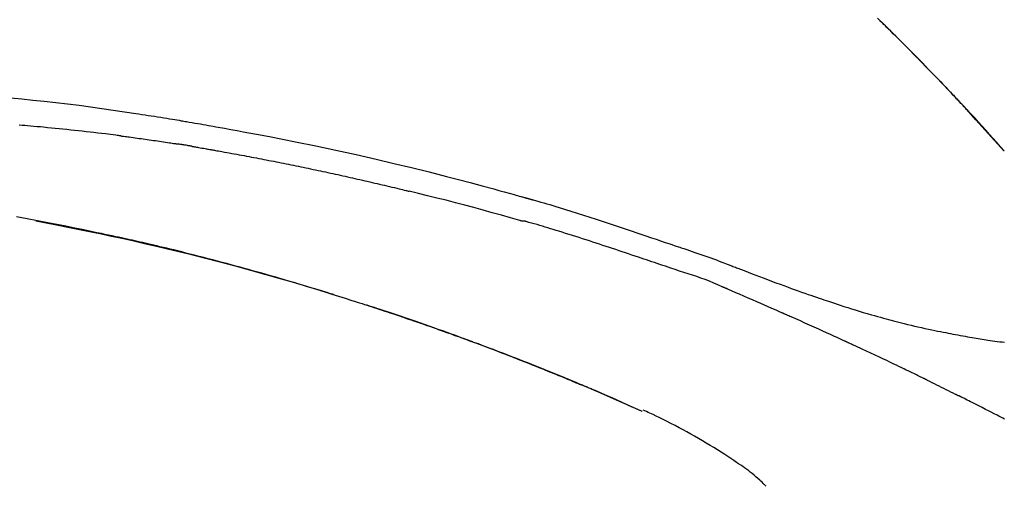
# Model space of a CAD drawing. Extents: x 163 to 26285, y 210 to 8610.
# Drawn here: x 5829 to 5895, y 3079 to 3111 of the extents above; entities that cross this region are included whole.
import ezdxf

# ---------------------------------------------------------------- set-up
doc = ezdxf.new("R2010")
doc.units = 0
doc.header["$LTSCALE"] = 50
doc.header["$MEASUREMENT"] = 0
doc.layers.get('0').update_dxf_attribs({"linetype": 'CONTINUOUS'})
doc.layers.add('150-機器', color=8, linetype='CONTINUOUS')
doc.layers.add('166-寸法B', color=11, linetype='CONTINUOUS')
doc.styles.add('KH001', font='txt')
doc.dimstyles.new('KH1xx030', dxfattribs={"dimscale": 30, "dimtxt": 2, "dimasz": 0.6, "dimexe": 0.3, "dimexo": 1.2, "dimgap": 0.5, "dimtad": 3, "dimdec": 1, "dimdsep": 46, "dimlunit": 6, "dimtxsty": 'KH001', "dimblk": 'DOT', "dimcen": 1, "dimdle": 1, "dimclrd": 256, "dimclre": 256, "dimclrt": 256, "dimadec": 0, "dimazin": 0, "dimtfac": 1, "dimtdec": 1, "dimtix": 1, "dimtmove": 2, "dimatfit": 3, "dimldrblk": 'CLOSEDBLANK', "dimfxl": 1, "dimtolj": 1, "dimtzin": 0, "dimlwd": -1, "dimlwe": -1, "dimarcsym": 0})

# ---------------------------------------------------------------- blocks, each defined once
blk = doc.blocks.new('_Dot')
at = {"color": 0, "linetype": 'ByBlock', "lineweight": -2}
blk.add_line((-0.5, 0), (-1, 0), dxfattribs=at)
at = {"color": 0, "linetype": 'ByBlock', "const_width": 0.5}
blk.add_lwpolyline([(-0.25, 0, 1), (0.25, 0, 1)], format="xyb", close=True, dxfattribs=at)
blk = doc.blocks.new('*D218')
at = {"layer": '166-寸法B', "linetype": 'ByBlock', "transparency": 16777216}
for p, q in [((5343.983, 2931.115), (5343.983, 3211.628)), ((6143.983, 2931.115), (6143.983, 3211.628)), ((5361.983, 3202.628), (6125.983, 3202.628))]:
    blk.add_line(p, q, dxfattribs=at)
at = {"layer": '166-寸法B', "transparency": 16777216, "xscale": 18, "yscale": 18, "zscale": 18, "rotation": 180}
blk.add_blockref('_Dot', (5343.983, 3202.628), dxfattribs=at)
at = {"layer": '166-寸法B', "transparency": 16777216, "xscale": 18, "yscale": 18, "zscale": 18}
blk.add_blockref('_Dot', (6143.983, 3202.628), dxfattribs=at)
at = {"layer": '166-寸法B', "transparency": 16777216, "insert": (5743.983, 3247.628), "char_height": 60, "attachment_point": 5, "style": 'KH001'}
blk.add_mtext('\\A1;800', dxfattribs=at)
blk = doc.blocks.new('_ClosedBlank')
at = {"color": 0, "linetype": 'ByBlock', "lineweight": -2}
for p, q in [((-1, 0.1667), (0, 0)), ((-1, 0.1667), (-1, -0.1667)), ((0, 0), (-1, -0.1667))]:
    blk.add_line(p, q, dxfattribs=at)

msp = doc.modelspace()

# ---------------------------------------------------------------- linework, layer by layer
at = {"layer": '150-機器', "color": 13, "linetype": 'Continuous'}
for p, q in [((5895.003, 3101.907), (5895, 3101.91)), ((5870.759, 3084.434), (5870.755, 3084.436))]:
    msp.add_line(p, q, dxfattribs=at)
for points in [[(5886.522, 3110.802), (5886.675, 3110.653), (5886.853, 3110.478), (5887.032, 3110.303), (5887.21, 3110.127), (5887.388, 3109.952), (5887.59, 3109.751), (5887.792, 3109.551), (5887.994, 3109.35), (5888.195, 3109.148), (5888.395, 3108.947), (5888.595, 3108.746), (5888.795, 3108.544), (5888.994, 3108.342), (5889.178, 3108.155), (5889.362, 3107.967), (5889.545, 3107.78), (5889.728, 3107.592), (5889.882, 3107.434), (5890.035, 3107.276), (5890.188, 3107.118), (5890.34, 3106.96), (5890.474, 3106.822), (5890.607, 3106.683), (5890.74, 3106.544), (5890.873, 3106.406), (5890.986, 3106.287), (5891.1, 3106.168), (5891.213, 3106.049), (5891.326, 3105.929), (5891.42, 3105.83), (5891.514, 3105.731), (5891.608, 3105.632), (5891.702, 3105.533), (5891.758, 3105.473), (5891.814, 3105.413), (5891.87, 3105.354), (5891.926, 3105.294), (5891.951, 3105.268), (5891.975, 3105.241), (5892, 3105.215), (5892.025, 3105.189)], [(5892.033, 3105.18), (5891.963, 3105.255), (5891.892, 3105.329), (5891.822, 3105.404), (5891.751, 3105.479), (5891.612, 3105.627), (5891.472, 3105.776), (5891.333, 3105.924), (5891.193, 3106.072), (5890.985, 3106.291), (5890.776, 3106.509), (5890.566, 3106.727), (5890.356, 3106.945), (5890.15, 3107.158), (5889.944, 3107.37), (5889.738, 3107.583), (5889.531, 3107.795), (5889.328, 3108.003), (5889.124, 3108.21), (5888.921, 3108.416), (5888.717, 3108.623), (5888.516, 3108.825), (5888.316, 3109.026), (5888.115, 3109.228), (5887.914, 3109.429), (5887.749, 3109.594), (5887.583, 3109.758), (5887.417, 3109.923), (5887.25, 3110.087), (5887.151, 3110.184), (5887.052, 3110.282), (5886.953, 3110.379), (5886.854, 3110.476), (5886.821, 3110.508), (5886.788, 3110.541), (5886.755, 3110.573), (5886.722, 3110.605)], [(5828.433, 3105.458), (5829.189, 3105.388), (5829.944, 3105.315), (5830.699, 3105.237), (5831.477, 3105.151), (5832.254, 3105.059), (5833.03, 3104.961), (5833.806, 3104.857), (5834.562, 3104.751), (5835.317, 3104.64), (5836.072, 3104.527), (5836.827, 3104.413), (5837.036, 3104.382), (5837.245, 3104.35), (5837.454, 3104.318), (5837.663, 3104.286), (5837.872, 3104.254), (5838.081, 3104.221), (5838.29, 3104.188), (5838.5, 3104.155), (5838.7, 3104.122), (5838.9, 3104.09), (5839.1, 3104.058), (5839.301, 3104.025), (5839.444, 3104.001), (5839.588, 3103.977), (5839.732, 3103.953), (5839.875, 3103.929), (5839.962, 3103.914), (5840.049, 3103.899), (5840.136, 3103.885), (5840.223, 3103.87), (5840.413, 3103.838), (5840.604, 3103.805), (5840.794, 3103.773), (5840.985, 3103.74), (5841.162, 3103.709), (5841.34, 3103.678), (5841.517, 3103.647), (5841.695, 3103.616), (5841.859, 3103.586), (5842.023, 3103.557), (5842.188, 3103.527), (5842.352, 3103.497)], [(5892.591, 3104.581), (5892.544, 3104.632), (5892.496, 3104.684), (5892.449, 3104.735), (5892.401, 3104.786), (5892.354, 3104.837), (5892.306, 3104.888), (5892.259, 3104.939), (5892.211, 3104.99), (5892.164, 3105.041), (5892.116, 3105.092), (5892.068, 3105.143), (5892.02, 3105.194)], [(5895.003, 3101.907), (5894.759, 3102.184), (5894.515, 3102.46), (5894.27, 3102.737), (5894.025, 3103.013), (5893.78, 3103.289), (5893.533, 3103.564), (5893.286, 3103.838), (5893.037, 3104.111), (5892.786, 3104.382), (5892.533, 3104.652), (5892.279, 3104.92), (5892.025, 3105.189)], [(5892.025, 3105.189), (5892.027, 3105.186), (5892.029, 3105.184), (5892.031, 3105.182), (5892.033, 3105.18)], [(5895, 3101.91), (5894.372, 3102.606), (5893.744, 3103.302), (5893.116, 3103.997), (5892.488, 3104.693)], [(5835.837, 3102.908), (5835.751, 3102.919), (5835.665, 3102.93), (5835.579, 3102.941), (5835.492, 3102.952), (5835.32, 3102.974), (5835.147, 3102.996), (5834.975, 3103.018), (5834.802, 3103.039), (5834.544, 3103.071), (5834.285, 3103.101), (5834.026, 3103.131), (5833.767, 3103.161), (5833.508, 3103.191), (5833.249, 3103.22), (5832.99, 3103.248), (5832.731, 3103.277), (5832.472, 3103.304), (5832.213, 3103.331), (5831.954, 3103.358), (5831.695, 3103.385), (5831.436, 3103.411), (5831.177, 3103.436), (5830.918, 3103.461), (5830.658, 3103.486), (5830.436, 3103.507), (5830.214, 3103.527), (5829.991, 3103.547), (5829.769, 3103.567), (5829.583, 3103.583), (5829.398, 3103.599), (5829.212, 3103.615), (5829.026, 3103.631)], [(5842.344, 3103.496), (5842.768, 3103.42), (5843.191, 3103.345), (5843.613, 3103.268), (5844.036, 3103.192), (5844.912, 3103.029), (5845.787, 3102.863), (5846.661, 3102.693), (5847.535, 3102.519), (5848.891, 3102.241), (5850.244, 3101.951), (5851.596, 3101.652), (5852.945, 3101.344), (5854.126, 3101.067), (5855.305, 3100.783), (5856.482, 3100.491), (5857.657, 3100.192), (5858.448, 3099.987), (5859.238, 3099.778), (5860.027, 3099.566), (5860.815, 3099.352), (5861.16, 3099.258), (5861.504, 3099.163), (5861.848, 3099.068), (5862.192, 3098.973), (5862.304, 3098.942), (5862.415, 3098.911), (5862.526, 3098.88), (5862.637, 3098.849), (5862.693, 3098.834), (5862.749, 3098.818), (5862.805, 3098.802), (5862.861, 3098.787), (5862.886, 3098.78), (5862.912, 3098.772), (5862.938, 3098.765), (5862.964, 3098.758), (5862.975, 3098.755), (5862.986, 3098.751), (5862.997, 3098.748), (5863.008, 3098.745), (5863.012, 3098.744), (5863.015, 3098.743), (5863.019, 3098.742), (5863.022, 3098.741), (5863.024, 3098.741), (5863.026, 3098.74), (5863.027, 3098.74), (5863.029, 3098.74), (5863.033, 3098.739), (5863.036, 3098.737), (5863.04, 3098.736), (5863.044, 3098.735), (5863.068, 3098.729), (5863.093, 3098.722), (5863.118, 3098.715), (5863.142, 3098.708), (5863.173, 3098.699), (5863.203, 3098.691), (5863.234, 3098.683), (5863.264, 3098.674), (5863.295, 3098.665), (5863.326, 3098.657), (5863.357, 3098.648), (5863.387, 3098.64), (5863.397, 3098.637), (5863.406, 3098.634), (5863.415, 3098.632), (5863.424, 3098.629), (5863.426, 3098.629), (5863.427, 3098.628), (5863.428, 3098.628), (5863.429, 3098.628), (5863.43, 3098.627), (5863.431, 3098.627), (5863.433, 3098.627), (5863.434, 3098.627), (5863.435, 3098.626), (5863.436, 3098.626), (5863.437, 3098.626), (5863.438, 3098.625), (5863.439, 3098.625), (5863.44, 3098.625), (5863.441, 3098.624), (5863.442, 3098.624), (5863.444, 3098.624), (5863.445, 3098.623), (5863.446, 3098.623), (5863.447, 3098.623), (5863.448, 3098.622), (5863.449, 3098.622), (5863.45, 3098.622), (5863.451, 3098.622), (5863.53, 3098.599), (5863.609, 3098.577), (5863.688, 3098.555), (5863.766, 3098.533), (5863.966, 3098.476), (5864.164, 3098.418), (5864.363, 3098.36), (5864.562, 3098.302), (5864.915, 3098.197), (5865.267, 3098.09), (5865.619, 3097.983), (5865.971, 3097.873), (5866.401, 3097.738), (5866.83, 3097.602), (5867.258, 3097.464), (5867.686, 3097.325), (5868.154, 3097.171), (5868.622, 3097.016), (5869.09, 3096.861), (5869.557, 3096.704), (5870.016, 3096.549), (5870.475, 3096.393), (5870.934, 3096.238), (5871.394, 3096.082), (5871.695, 3095.98), (5871.997, 3095.878), (5872.299, 3095.776), (5872.601, 3095.674), (5872.746, 3095.625), (5872.891, 3095.576), (5873.036, 3095.527), (5873.182, 3095.478)], [(5835.837, 3102.908), (5835.883, 3102.902), (5835.928, 3102.896), (5835.973, 3102.89), (5836.018, 3102.885), (5836.109, 3102.873), (5836.2, 3102.861), (5836.29, 3102.849), (5836.381, 3102.838), (5836.517, 3102.82), (5836.652, 3102.801), (5836.788, 3102.783), (5836.924, 3102.764), (5837.06, 3102.746), (5837.195, 3102.727), (5837.331, 3102.708), (5837.467, 3102.69), (5837.603, 3102.67), (5837.738, 3102.651), (5837.874, 3102.632), (5838.01, 3102.612), (5838.145, 3102.593), (5838.281, 3102.573), (5838.417, 3102.553), (5838.552, 3102.533), (5838.688, 3102.513), (5838.824, 3102.493), (5838.959, 3102.473), (5839.095, 3102.452), (5839.185, 3102.438), (5839.276, 3102.424), (5839.366, 3102.41), (5839.456, 3102.396), (5839.502, 3102.39), (5839.547, 3102.383), (5839.592, 3102.376), (5839.637, 3102.369)], [(5840.614, 3102.21), (5840.587, 3102.214), (5840.56, 3102.219), (5840.533, 3102.223), (5840.506, 3102.228), (5840.451, 3102.237), (5840.397, 3102.246), (5840.343, 3102.255), (5840.289, 3102.264), (5840.207, 3102.278), (5840.126, 3102.291), (5840.045, 3102.304), (5839.963, 3102.317), (5839.909, 3102.326), (5839.854, 3102.335), (5839.8, 3102.343), (5839.746, 3102.352), (5839.719, 3102.356), (5839.691, 3102.36), (5839.664, 3102.364), (5839.637, 3102.369)], [(5840.615, 3102.209), (5840.65, 3102.203), (5840.685, 3102.197), (5840.72, 3102.191), (5840.755, 3102.185), (5840.827, 3102.173), (5840.898, 3102.161), (5840.97, 3102.149), (5841.042, 3102.136), (5841.153, 3102.117), (5841.264, 3102.098), (5841.374, 3102.078), (5841.485, 3102.058), (5841.56, 3102.045), (5841.636, 3102.031), (5841.711, 3102.017), (5841.787, 3102.004), (5841.825, 3101.997), (5841.864, 3101.99), (5841.903, 3101.983), (5841.942, 3101.976)], [(5841.942, 3101.976), (5841.997, 3101.966), (5842.052, 3101.956), (5842.107, 3101.947), (5842.162, 3101.937), (5842.272, 3101.918), (5842.382, 3101.898), (5842.492, 3101.879), (5842.603, 3101.859), (5842.768, 3101.83), (5842.933, 3101.8), (5843.098, 3101.77), (5843.263, 3101.74), (5843.429, 3101.709), (5843.594, 3101.679), (5843.759, 3101.648), (5843.924, 3101.618), (5844.089, 3101.587), (5844.254, 3101.556), (5844.42, 3101.525), (5844.585, 3101.494), (5844.75, 3101.463), (5844.915, 3101.431), (5845.08, 3101.399), (5845.245, 3101.368), (5845.411, 3101.336), (5845.576, 3101.304), (5845.741, 3101.271), (5845.906, 3101.239), (5846.071, 3101.207), (5846.236, 3101.174), (5846.401, 3101.141), (5846.566, 3101.108), (5846.731, 3101.075), (5846.897, 3101.042), (5847.062, 3101.009), (5847.227, 3100.975), (5847.392, 3100.942), (5847.557, 3100.908), (5847.722, 3100.874), (5847.887, 3100.84), (5848.052, 3100.806), (5848.217, 3100.771), (5848.382, 3100.737), (5848.547, 3100.702), (5848.712, 3100.668), (5848.877, 3100.633), (5849.042, 3100.598), (5849.207, 3100.562), (5849.372, 3100.527), (5849.537, 3100.492), (5849.702, 3100.456), (5849.867, 3100.42), (5850.032, 3100.384), (5850.197, 3100.348), (5850.362, 3100.312), (5850.527, 3100.276), (5850.692, 3100.239), (5850.857, 3100.203), (5851.022, 3100.166), (5851.187, 3100.129), (5851.352, 3100.092), (5851.517, 3100.055), (5851.682, 3100.018), (5851.847, 3099.98), (5852.012, 3099.943), (5852.177, 3099.905), (5852.342, 3099.867), (5852.507, 3099.829), (5852.672, 3099.791), (5852.836, 3099.752), (5853.001, 3099.714), (5853.166, 3099.675), (5853.331, 3099.637), (5853.496, 3099.598), (5853.661, 3099.559), (5853.826, 3099.52), (5853.991, 3099.48), (5854.155, 3099.441), (5854.32, 3099.401), (5854.485, 3099.362), (5854.595, 3099.335), (5854.705, 3099.308), (5854.814, 3099.281), (5854.924, 3099.254), (5854.979, 3099.241), (5855.034, 3099.228), (5855.089, 3099.214), (5855.144, 3099.201)], [(5862.598, 3097.226), (5862.595, 3097.227), (5862.592, 3097.228), (5862.589, 3097.228), (5862.586, 3097.229), (5862.583, 3097.23), (5862.58, 3097.231), (5862.577, 3097.231), (5862.574, 3097.232), (5862.571, 3097.233), (5862.568, 3097.234), (5862.565, 3097.235), (5862.562, 3097.236), (5861.947, 3097.414), (5861.332, 3097.591), (5860.717, 3097.765), (5860.1, 3097.937), (5859.484, 3098.107), (5858.866, 3098.272), (5858.247, 3098.434), (5857.627, 3098.592), (5857.007, 3098.747), (5856.386, 3098.9), (5855.765, 3099.051), (5855.144, 3099.201)], [(5850.079, 3092.272), (5850.012, 3092.293), (5849.945, 3092.313), (5849.878, 3092.334), (5849.812, 3092.355), (5849.661, 3092.401), (5849.511, 3092.448), (5849.36, 3092.494), (5849.21, 3092.54), (5848.974, 3092.612), (5848.738, 3092.684), (5848.501, 3092.756), (5848.265, 3092.827), (5848.01, 3092.904), (5847.756, 3092.98), (5847.501, 3093.056), (5847.246, 3093.131), (5846.989, 3093.207), (5846.732, 3093.282), (5846.474, 3093.357), (5846.217, 3093.432), (5845.957, 3093.507), (5845.697, 3093.582), (5845.437, 3093.656), (5845.176, 3093.73), (5844.914, 3093.804), (5844.651, 3093.878), (5844.388, 3093.951), (5844.125, 3094.024), (5843.827, 3094.107), (5843.528, 3094.188), (5843.228, 3094.27), (5842.929, 3094.351), (5842.62, 3094.433), (5842.31, 3094.516), (5842, 3094.597), (5841.69, 3094.678), (5841.383, 3094.758), (5841.075, 3094.837), (5840.768, 3094.916), (5840.46, 3094.994), (5840.188, 3095.062), (5839.917, 3095.13), (5839.645, 3095.197), (5839.373, 3095.264), (5839.142, 3095.32), (5838.911, 3095.376), (5838.68, 3095.431), (5838.45, 3095.486), (5838.247, 3095.534), (5838.045, 3095.581), (5837.843, 3095.628), (5837.641, 3095.675), (5837.468, 3095.715), (5837.295, 3095.755), (5837.122, 3095.794), (5836.949, 3095.833), (5836.774, 3095.873), (5836.6, 3095.912), (5836.426, 3095.951), (5836.251, 3095.989), (5836.06, 3096.031), (5835.869, 3096.073), (5835.678, 3096.115), (5835.487, 3096.156), (5835.246, 3096.208), (5835.005, 3096.26), (5834.764, 3096.311), (5834.523, 3096.363), (5834.231, 3096.424), (5833.939, 3096.485), (5833.647, 3096.546), (5833.355, 3096.606), (5832.75, 3096.73), (5832.145, 3096.853), (5831.539, 3096.973), (5830.934, 3097.091), (5830.239, 3097.224), (5829.544, 3097.353), (5828.848, 3097.478)], [(5830.127, 3097.219), (5830.13, 3097.218), (5830.133, 3097.218), (5830.136, 3097.217), (5830.138, 3097.217), (5830.255, 3097.195), (5830.372, 3097.173), (5830.489, 3097.151), (5830.605, 3097.129), (5830.832, 3097.086), (5831.059, 3097.042), (5831.286, 3096.999), (5831.513, 3096.954), (5831.843, 3096.889), (5832.173, 3096.823), (5832.502, 3096.757), (5832.832, 3096.69), (5833.398, 3096.574), (5833.963, 3096.458), (5834.528, 3096.34), (5835.093, 3096.22), (5835.896, 3096.046), (5836.698, 3095.869), (5837.5, 3095.687), (5838.3, 3095.501), (5839.34, 3095.253), (5840.379, 3094.997), (5841.416, 3094.735), (5842.452, 3094.467), (5843.483, 3094.194), (5844.512, 3093.915), (5845.54, 3093.63), (5846.566, 3093.337), (5847.304, 3093.122), (5848.041, 3092.902), (5848.778, 3092.68), (5849.513, 3092.453), (5849.964, 3092.312), (5850.415, 3092.171), (5850.865, 3092.028), (5851.316, 3091.885), (5851.485, 3091.831), (5851.654, 3091.777), (5851.823, 3091.723), (5851.993, 3091.669), (5852.162, 3091.614), (5852.331, 3091.559), (5852.501, 3091.504), (5852.67, 3091.449), (5852.84, 3091.394), (5853.01, 3091.338), (5853.179, 3091.283), (5853.349, 3091.227), (5853.519, 3091.17), (5853.689, 3091.114), (5853.858, 3091.057), (5854.028, 3091.001), (5854.162, 3090.956), (5854.295, 3090.911), (5854.428, 3090.866), (5854.561, 3090.821), (5854.662, 3090.787), (5854.763, 3090.752), (5854.864, 3090.718), (5854.965, 3090.684), (5855.039, 3090.659), (5855.112, 3090.634), (5855.185, 3090.609), (5855.258, 3090.584), (5855.344, 3090.554), (5855.43, 3090.525), (5855.516, 3090.495), (5855.602, 3090.465), (5855.701, 3090.431), (5855.801, 3090.397), (5855.9, 3090.362), (5855.999, 3090.328), (5856.111, 3090.289), (5856.223, 3090.25), (5856.335, 3090.211), (5856.448, 3090.171), (5856.573, 3090.127), (5856.698, 3090.083), (5856.823, 3090.039), (5856.948, 3089.995), (5857.086, 3089.946), (5857.224, 3089.897), (5857.362, 3089.848), (5857.5, 3089.799), (5857.651, 3089.745), (5857.802, 3089.69), (5857.953, 3089.636), (5858.104, 3089.582), (5858.276, 3089.519), (5858.449, 3089.457), (5858.621, 3089.394), (5858.793, 3089.331), (5858.993, 3089.258), (5859.194, 3089.184), (5859.394, 3089.11), (5859.593, 3089.036), (5859.828, 3088.949), (5860.062, 3088.861), (5860.296, 3088.774), (5860.53, 3088.685), (5860.796, 3088.585), (5861.062, 3088.484), (5861.328, 3088.382), (5861.594, 3088.28), (5861.859, 3088.178), (5862.124, 3088.075), (5862.388, 3087.972), (5862.653, 3087.868), (5862.897, 3087.772), (5863.141, 3087.676), (5863.384, 3087.579), (5863.628, 3087.482), (5863.832, 3087.4), (5864.036, 3087.318), (5864.24, 3087.236), (5864.444, 3087.154), (5864.622, 3087.081), (5864.8, 3087.009), (5864.978, 3086.936), (5865.156, 3086.864), (5865.308, 3086.801), (5865.46, 3086.739), (5865.612, 3086.676), (5865.764, 3086.613), (5865.89, 3086.561), (5866.016, 3086.508), (5866.142, 3086.456), (5866.268, 3086.403), (5866.344, 3086.372), (5866.419, 3086.34), (5866.495, 3086.308), (5866.57, 3086.277), (5866.604, 3086.263), (5866.637, 3086.249), (5866.67, 3086.234), (5866.704, 3086.22)], [(5872.678, 3094.05), (5872.496, 3094.111), (5872.315, 3094.172), (5872.133, 3094.232), (5871.952, 3094.293), (5871.771, 3094.355), (5871.589, 3094.416), (5871.408, 3094.477), (5871.226, 3094.538), (5871.045, 3094.599), (5870.864, 3094.66), (5870.683, 3094.721), (5870.502, 3094.782), (5870.286, 3094.855), (5870.07, 3094.927), (5869.853, 3095), (5869.637, 3095.073), (5869.421, 3095.146), (5869.206, 3095.218), (5868.99, 3095.29), (5868.774, 3095.362), (5868.558, 3095.434), (5868.342, 3095.504), (5868.126, 3095.575), (5867.91, 3095.646), (5867.682, 3095.721), (5867.454, 3095.796), (5867.226, 3095.871), (5866.997, 3095.946), (5866.77, 3096.02), (5866.542, 3096.094), (5866.313, 3096.167), (5866.085, 3096.239), (5865.856, 3096.31), (5865.628, 3096.38), (5865.399, 3096.45), (5865.17, 3096.52), (5864.988, 3096.576), (5864.806, 3096.633), (5864.624, 3096.689), (5864.441, 3096.744), (5864.259, 3096.799), (5864.077, 3096.854), (5863.895, 3096.908), (5863.712, 3096.961), (5863.529, 3097.011), (5863.345, 3097.058), (5863.161, 3097.109), (5862.978, 3097.167), (5862.948, 3097.178), (5862.917, 3097.188), (5862.886, 3097.197), (5862.855, 3097.202), (5862.823, 3097.202), (5862.789, 3097.2), (5862.756, 3097.198), (5862.723, 3097.198), (5862.692, 3097.202), (5862.66, 3097.208), (5862.629, 3097.217), (5862.598, 3097.226)], [(5873.18, 3095.475), (5873.181, 3095.476), (5873.182, 3095.478), (5873.183, 3095.48), (5873.184, 3095.482)], [(5873.185, 3095.48), (5873.279, 3095.449), (5873.372, 3095.418), (5873.466, 3095.387), (5873.559, 3095.356), (5873.743, 3095.294), (5873.928, 3095.231), (5874.112, 3095.168), (5874.296, 3095.105), (5874.56, 3095.014), (5874.824, 3094.923), (5875.088, 3094.831), (5875.351, 3094.737), (5875.54, 3094.667), (5875.729, 3094.596), (5875.918, 3094.524), (5876.106, 3094.452), (5876.224, 3094.406), (5876.342, 3094.36), (5876.459, 3094.314), (5876.577, 3094.268), (5876.641, 3094.243), (5876.705, 3094.218), (5876.769, 3094.193), (5876.834, 3094.168), (5876.919, 3094.135), (5877.004, 3094.103), (5877.089, 3094.07), (5877.174, 3094.037), (5877.348, 3093.97), (5877.522, 3093.903), (5877.695, 3093.836), (5877.869, 3093.769), (5878.117, 3093.674), (5878.365, 3093.58), (5878.613, 3093.485), (5878.861, 3093.391), (5879.145, 3093.285), (5879.43, 3093.178), (5879.715, 3093.072), (5880, 3092.967), (5880.249, 3092.876), (5880.499, 3092.785), (5880.748, 3092.694), (5880.998, 3092.604), (5881.217, 3092.526), (5881.437, 3092.447), (5881.656, 3092.37), (5881.876, 3092.292), (5882.061, 3092.228), (5882.246, 3092.163), (5882.431, 3092.099), (5882.616, 3092.036), (5882.771, 3091.983), (5882.925, 3091.931), (5883.08, 3091.879), (5883.235, 3091.827), (5883.434, 3091.76), (5883.634, 3091.694), (5883.833, 3091.628), (5884.033, 3091.563), (5884.28, 3091.483), (5884.528, 3091.404), (5884.776, 3091.326), (5885.025, 3091.249), (5885.297, 3091.166), (5885.569, 3091.085), (5885.841, 3091.005), (5886.114, 3090.926), (5886.318, 3090.867), (5886.522, 3090.809), (5886.726, 3090.752), (5886.931, 3090.696), (5887.099, 3090.65), (5887.266, 3090.605), (5887.434, 3090.56), (5887.603, 3090.515), (5887.781, 3090.469), (5887.96, 3090.423), (5888.139, 3090.378), (5888.318, 3090.333), (5888.545, 3090.277), (5888.773, 3090.222), (5889.001, 3090.168), (5889.229, 3090.115), (5889.463, 3090.062), (5889.698, 3090.01), (5889.933, 3089.959), (5890.168, 3089.91), (5890.358, 3089.87), (5890.548, 3089.832), (5890.739, 3089.793), (5890.929, 3089.756), (5891.092, 3089.724), (5891.255, 3089.692), (5891.418, 3089.661), (5891.581, 3089.63), (5891.743, 3089.6), (5891.906, 3089.57), (5892.068, 3089.54), (5892.231, 3089.511), (5892.39, 3089.482), (5892.549, 3089.454), (5892.708, 3089.427), (5892.868, 3089.399), (5893.002, 3089.376), (5893.137, 3089.354), (5893.272, 3089.331), (5893.407, 3089.309), (5893.537, 3089.288), (5893.667, 3089.268), (5893.798, 3089.248), (5893.928, 3089.228), (5894.083, 3089.206), (5894.239, 3089.183), (5894.394, 3089.162), (5894.55, 3089.141), (5894.712, 3089.12), (5894.874, 3089.101), (5895.036, 3089.082)], [(5876.113, 3092.798), (5875.834, 3092.924), (5875.553, 3093.049), (5875.27, 3093.168), (5874.985, 3093.281), (5874.699, 3093.383), (5874.41, 3093.479), (5874.12, 3093.572), (5873.83, 3093.664), (5873.541, 3093.758), (5873.253, 3093.854), (5872.965, 3093.952), (5872.678, 3094.05)], [(5880.121, 3091.055), (5879.954, 3091.129), (5879.787, 3091.202), (5879.62, 3091.276), (5879.453, 3091.35), (5879.203, 3091.46), (5878.952, 3091.57), (5878.701, 3091.68), (5878.45, 3091.79), (5878.158, 3091.917), (5877.865, 3092.044), (5877.573, 3092.17), (5877.281, 3092.296), (5877.135, 3092.359), (5876.989, 3092.422), (5876.843, 3092.485), (5876.697, 3092.548), (5876.624, 3092.579), (5876.551, 3092.61), (5876.478, 3092.642), (5876.405, 3092.673), (5876.368, 3092.688), (5876.332, 3092.704), (5876.295, 3092.72), (5876.259, 3092.735), (5876.241, 3092.743), (5876.223, 3092.751), (5876.204, 3092.759), (5876.186, 3092.766), (5876.177, 3092.77), (5876.168, 3092.774), (5876.159, 3092.778), (5876.15, 3092.782), (5876.145, 3092.784), (5876.14, 3092.786), (5876.136, 3092.788), (5876.131, 3092.79), (5876.13, 3092.791), (5876.129, 3092.791), (5876.128, 3092.792), (5876.127, 3092.792), (5876.126, 3092.792), (5876.125, 3092.793), (5876.123, 3092.793), (5876.122, 3092.794), (5876.121, 3092.794), (5876.12, 3092.795), (5876.119, 3092.795), (5876.118, 3092.796), (5876.117, 3092.796), (5876.116, 3092.796), (5876.115, 3092.797), (5876.114, 3092.797)], [(5849.532, 3092.44), (5849.503, 3092.449), (5849.473, 3092.458), (5849.444, 3092.467), (5849.415, 3092.476), (5849.386, 3092.485), (5849.357, 3092.494), (5849.328, 3092.503), (5849.298, 3092.512), (5849.269, 3092.521), (5849.24, 3092.53), (5849.21, 3092.539), (5849.181, 3092.548)], [(5849.738, 3092.377), (5849.719, 3092.383), (5849.7, 3092.389), (5849.681, 3092.394), (5849.663, 3092.4), (5849.644, 3092.406), (5849.625, 3092.412), (5849.606, 3092.418), (5849.587, 3092.423), (5849.568, 3092.429), (5849.55, 3092.435), (5849.531, 3092.441), (5849.512, 3092.446)], [(5859.409, 3089.104), (5859.388, 3089.112), (5859.366, 3089.12), (5859.345, 3089.127), (5859.324, 3089.135), (5859.207, 3089.178), (5859.091, 3089.221), (5858.975, 3089.264), (5858.858, 3089.307), (5858.642, 3089.387), (5858.426, 3089.466), (5858.209, 3089.545), (5857.993, 3089.623), (5857.693, 3089.731), (5857.394, 3089.838), (5857.094, 3089.945), (5856.794, 3090.051), (5856.481, 3090.161), (5856.168, 3090.271), (5855.854, 3090.38), (5855.541, 3090.488), (5855.214, 3090.6), (5854.887, 3090.712), (5854.56, 3090.823), (5854.233, 3090.934), (5853.96, 3091.025), (5853.688, 3091.115), (5853.415, 3091.206), (5853.142, 3091.295), (5852.979, 3091.349), (5852.815, 3091.402), (5852.652, 3091.455), (5852.488, 3091.508), (5852.438, 3091.524), (5852.388, 3091.54), (5852.339, 3091.557), (5852.289, 3091.573)], [(5884.346, 3089.15), (5884.171, 3089.231), (5883.995, 3089.312), (5883.82, 3089.392), (5883.644, 3089.473), (5883.381, 3089.593), (5883.118, 3089.714), (5882.854, 3089.833), (5882.59, 3089.953), (5882.282, 3090.092), (5881.974, 3090.23), (5881.665, 3090.368), (5881.357, 3090.506), (5881.202, 3090.575), (5881.048, 3090.644), (5880.894, 3090.712), (5880.739, 3090.781), (5880.662, 3090.815), (5880.585, 3090.849), (5880.508, 3090.884), (5880.43, 3090.918), (5880.392, 3090.935), (5880.353, 3090.952), (5880.315, 3090.969), (5880.276, 3090.986), (5880.257, 3090.995), (5880.237, 3091.003), (5880.218, 3091.012), (5880.199, 3091.021), (5880.189, 3091.025), (5880.179, 3091.029), (5880.17, 3091.033), (5880.16, 3091.038), (5880.156, 3091.039), (5880.152, 3091.041), (5880.148, 3091.043), (5880.143, 3091.045), (5880.141, 3091.046), (5880.138, 3091.047), (5880.135, 3091.049), (5880.132, 3091.05), (5880.131, 3091.05), (5880.129, 3091.051), (5880.128, 3091.052), (5880.127, 3091.052), (5880.125, 3091.053), (5880.124, 3091.054), (5880.123, 3091.054), (5880.121, 3091.055)], [(5866.715, 3086.216), (5866.62, 3086.255), (5866.525, 3086.295), (5866.43, 3086.335), (5866.336, 3086.374), (5866.148, 3086.453), (5865.96, 3086.532), (5865.772, 3086.61), (5865.585, 3086.689), (5865.305, 3086.804), (5865.025, 3086.919), (5864.745, 3087.032), (5864.465, 3087.146), (5864.19, 3087.257), (5863.915, 3087.367), (5863.64, 3087.477), (5863.365, 3087.587), (5863.095, 3087.694), (5862.825, 3087.801), (5862.555, 3087.907), (5862.284, 3088.012), (5862.019, 3088.115), (5861.754, 3088.218), (5861.489, 3088.32), (5861.224, 3088.422), (5861.005, 3088.505), (5860.787, 3088.588), (5860.568, 3088.671), (5860.35, 3088.753), (5860.22, 3088.802), (5860.089, 3088.851), (5859.959, 3088.899), (5859.829, 3088.948), (5859.786, 3088.964), (5859.743, 3088.98), (5859.7, 3088.996), (5859.656, 3089.012)], [(5888.284, 3087.301), (5888.12, 3087.38), (5887.957, 3087.458), (5887.794, 3087.536), (5887.63, 3087.615), (5887.385, 3087.732), (5887.139, 3087.849), (5886.893, 3087.965), (5886.648, 3088.081), (5886.36, 3088.216), (5886.073, 3088.35), (5885.786, 3088.484), (5885.498, 3088.618), (5885.354, 3088.685), (5885.21, 3088.751), (5885.066, 3088.818), (5884.922, 3088.885), (5884.85, 3088.918), (5884.778, 3088.951), (5884.706, 3088.984), (5884.634, 3089.018), (5884.598, 3089.034), (5884.562, 3089.051), (5884.526, 3089.067), (5884.49, 3089.084), (5884.472, 3089.092), (5884.454, 3089.101), (5884.436, 3089.109), (5884.418, 3089.117), (5884.409, 3089.121), (5884.4, 3089.125), (5884.391, 3089.13), (5884.382, 3089.134), (5884.378, 3089.135), (5884.374, 3089.137), (5884.37, 3089.139), (5884.367, 3089.141), (5884.364, 3089.142), (5884.361, 3089.143), (5884.359, 3089.144), (5884.356, 3089.146), (5884.355, 3089.146), (5884.354, 3089.147), (5884.353, 3089.147), (5884.351, 3089.148), (5884.35, 3089.148), (5884.349, 3089.149), (5884.347, 3089.15), (5884.346, 3089.15)], [(5889.594, 3086.667), (5889.54, 3086.694), (5889.485, 3086.721), (5889.431, 3086.747), (5889.376, 3086.774), (5889.294, 3086.813), (5889.213, 3086.853), (5889.131, 3086.893), (5889.049, 3086.933), (5888.953, 3086.979), (5888.858, 3087.025), (5888.762, 3087.071), (5888.666, 3087.117), (5888.619, 3087.14), (5888.571, 3087.163), (5888.523, 3087.186), (5888.475, 3087.209), (5888.451, 3087.221), (5888.427, 3087.232), (5888.403, 3087.244), (5888.379, 3087.255), (5888.367, 3087.261), (5888.355, 3087.267), (5888.343, 3087.272), (5888.331, 3087.278), (5888.326, 3087.281), (5888.321, 3087.283), (5888.316, 3087.286), (5888.311, 3087.288), (5888.308, 3087.29), (5888.304, 3087.291), (5888.301, 3087.293), (5888.297, 3087.295), (5888.296, 3087.295), (5888.294, 3087.296), (5888.292, 3087.297), (5888.291, 3087.298), (5888.289, 3087.299), (5888.287, 3087.299), (5888.285, 3087.3), (5888.284, 3087.301)], [(5889.793, 3086.571), (5889.776, 3086.579), (5889.76, 3086.587), (5889.743, 3086.595), (5889.727, 3086.603), (5889.71, 3086.611), (5889.694, 3086.619), (5889.677, 3086.627), (5889.661, 3086.635), (5889.644, 3086.643), (5889.628, 3086.651), (5889.611, 3086.659), (5889.594, 3086.667)], [(5867.468, 3085.896), (5867.404, 3085.923), (5867.34, 3085.951), (5867.275, 3085.978), (5867.211, 3086.006), (5867.147, 3086.033), (5867.083, 3086.061), (5867.019, 3086.088), (5866.955, 3086.115), (5866.89, 3086.142), (5866.826, 3086.169), (5866.762, 3086.196), (5866.697, 3086.223)], [(5870.759, 3084.434), (5870.424, 3084.587), (5870.088, 3084.741), (5869.752, 3084.894), (5869.416, 3085.047), (5869.079, 3085.199), (5868.742, 3085.35), (5868.405, 3085.5), (5868.066, 3085.647), (5867.727, 3085.793), (5867.386, 3085.936), (5867.045, 3086.079), (5866.704, 3086.22)], [(5866.704, 3086.22), (5866.707, 3086.219), (5866.709, 3086.218), (5866.712, 3086.217), (5866.715, 3086.216)], [(5889.856, 3086.54), (5889.851, 3086.542), (5889.846, 3086.545), (5889.841, 3086.547), (5889.835, 3086.55), (5889.83, 3086.553), (5889.825, 3086.555), (5889.819, 3086.558), (5889.814, 3086.56), (5889.809, 3086.563), (5889.803, 3086.566), (5889.798, 3086.568), (5889.793, 3086.571)], [(5889.856, 3086.54), (5890.013, 3086.463), (5890.17, 3086.387), (5890.327, 3086.31), (5890.484, 3086.233), (5890.64, 3086.156), (5890.797, 3086.079), (5890.953, 3086.002), (5891.109, 3085.924), (5891.265, 3085.846), (5891.421, 3085.768), (5891.577, 3085.69), (5891.733, 3085.612)], [(5870.755, 3084.436), (5869.898, 3084.816), (5869.042, 3085.196), (5868.185, 3085.576), (5867.328, 3085.956)], [(5891.733, 3085.612), (5891.753, 3085.602), (5891.773, 3085.592), (5891.793, 3085.582), (5891.813, 3085.572), (5891.833, 3085.562), (5891.853, 3085.552), (5891.873, 3085.542), (5891.893, 3085.532), (5891.913, 3085.522), (5891.933, 3085.512), (5891.953, 3085.502), (5891.973, 3085.492)], [(5895.041, 3083.924), (5894.914, 3083.99), (5894.787, 3084.056), (5894.659, 3084.123), (5894.532, 3084.189), (5894.341, 3084.288), (5894.149, 3084.387), (5893.958, 3084.486), (5893.766, 3084.584), (5893.542, 3084.698), (5893.318, 3084.812), (5893.094, 3084.926), (5892.87, 3085.04), (5892.758, 3085.096), (5892.646, 3085.153), (5892.534, 3085.21), (5892.422, 3085.266), (5892.365, 3085.295), (5892.309, 3085.323), (5892.253, 3085.351), (5892.197, 3085.379), (5892.169, 3085.393), (5892.141, 3085.408), (5892.113, 3085.422), (5892.085, 3085.436), (5892.071, 3085.443), (5892.057, 3085.45), (5892.043, 3085.457), (5892.029, 3085.464), (5892.022, 3085.467), (5892.015, 3085.471), (5892.008, 3085.474), (5892.001, 3085.478), (5891.997, 3085.48), (5891.994, 3085.481), (5891.991, 3085.483), (5891.988, 3085.484), (5891.987, 3085.485), (5891.986, 3085.485), (5891.985, 3085.486), (5891.984, 3085.486), (5891.983, 3085.487), (5891.982, 3085.488), (5891.981, 3085.488), (5891.98, 3085.489), (5891.979, 3085.489), (5891.977, 3085.49), (5891.976, 3085.49), (5891.975, 3085.491), (5891.974, 3085.491), (5891.973, 3085.492), (5891.972, 3085.492), (5891.971, 3085.493)], [(5879.059, 3079.428), (5879.029, 3079.459), (5878.999, 3079.491), (5878.968, 3079.523), (5878.938, 3079.554), (5878.865, 3079.626), (5878.791, 3079.697), (5878.716, 3079.767), (5878.641, 3079.836), (5878.513, 3079.952), (5878.384, 3080.066), (5878.254, 3080.178), (5878.121, 3080.288), (5877.999, 3080.384), (5877.876, 3080.477), (5877.751, 3080.569), (5877.625, 3080.659), (5877.492, 3080.753), (5877.358, 3080.845), (5877.223, 3080.937), (5877.089, 3081.028), (5876.891, 3081.16), (5876.694, 3081.292), (5876.495, 3081.423), (5876.296, 3081.553), (5876.05, 3081.71), (5875.803, 3081.866), (5875.555, 3082.02), (5875.305, 3082.172), (5875.048, 3082.327), (5874.789, 3082.48), (5874.53, 3082.632), (5874.269, 3082.782), (5874.015, 3082.926), (5873.759, 3083.068), (5873.503, 3083.209), (5873.245, 3083.348), (5872.964, 3083.498), (5872.681, 3083.646), (5872.397, 3083.791), (5872.111, 3083.934), (5871.905, 3084.035), (5871.698, 3084.134), (5871.49, 3084.232), (5871.282, 3084.329), (5871.17, 3084.381), (5871.058, 3084.432), (5870.946, 3084.483), (5870.833, 3084.534)]]:
    msp.add_lwpolyline(points, dxfattribs=at)

# ---------------------------------------------------------------- dimensions: what is measured, and where the dimension line sits
at = {"layer": '166-寸法B'}
dim = msp.add_linear_dim(base=(6143.983, 3202.628), p1=(5343.983, 2895.115), p2=(6143.983, 2895.115), dimstyle='KH1xx030', override={"dimfxl": 0.5, "dimarcsym": 1}, dxfattribs=at)
dim.commit()
dim.dimension.update_dxf_attribs({"geometry": '*D218', "text_midpoint": (5743.983, 3247.628)})

doc.saveas('drawing.dxf')
